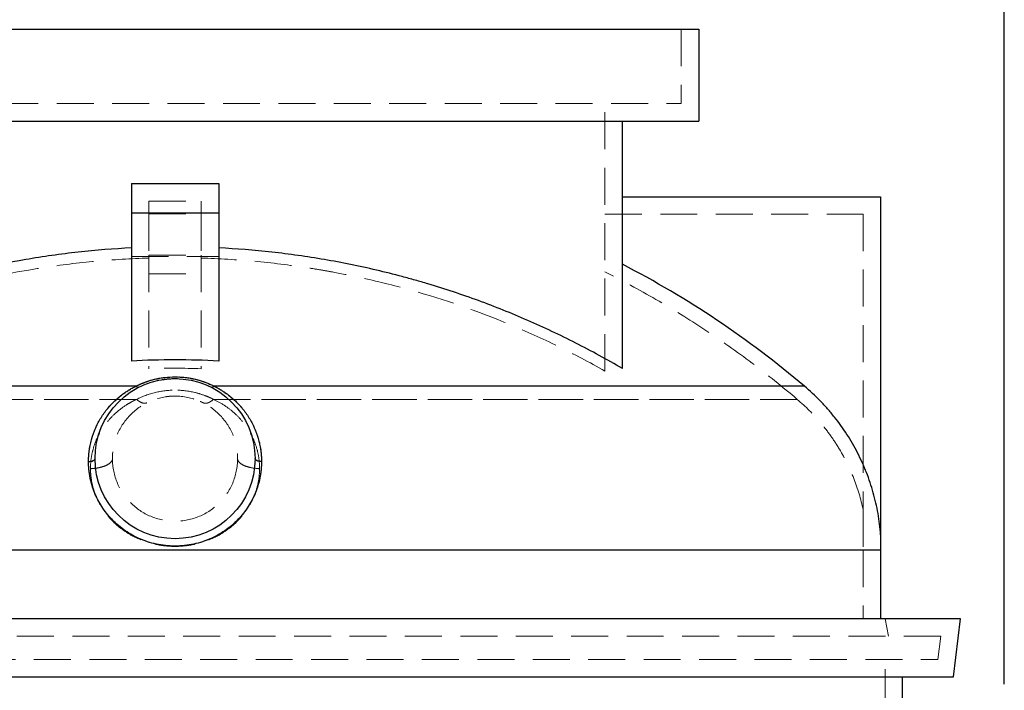
# Model space of a CAD drawing. Units: millimetres. Extents: x 80 to 8320, y 80 to 5860.
# Drawn here: x 4908 to 5584, y 2368 to 2829 of the extents above; entities that cross this region are included whole.
import ezdxf

# ---------------------------------------------------------------- set-up
doc = ezdxf.new("R2010")
doc.units = ezdxf.units.MM
doc.header["$LTSCALE"] = 20
doc.linetypes.add('SLD-Dashed', pattern=[1.905, 1.27, -0.635])
doc.linetypes.add('SLD-Solid', pattern=[0])
doc.layers.add('FORMAT', color=7, linetype='SLD-Solid')
doc.styles.add('SLDTEXTSTYLE0', font='GOTHIC.TTF', dxfattribs={"width": 0.913})
doc.dimstyles.new('SLDDIMSTYLE0', dxfattribs={"dimtxt": 70, "dimasz": 71.12, "dimexe": 0, "dimexo": 0.0625, "dimgap": 17.5, "dimtad": 1, "dimdec": 0, "dimrnd": 1e-09, "dimzin": 12, "dimdsep": 46, "dimtxsty": 'SLDTEXTSTYLE0', "dimsah": 1, "dimcen": 0.09, "dimadec": 0, "dimazin": 3, "dimtfac": 1, "dimtdec": 0, "dimtofl": 0, "dimtmove": 0, "dimatfit": 3, "dimfxl": 1, "dimfrac": 2, "dimtolj": 1, "dimtzin": 12, "dimarcsym": 0})

# ---------------------------------------------------------------- blocks, each defined once
blk = doc.blocks.new('_D_11')
at = {"layer": 'FORMAT', "color": 7}
for p, q in [((4315.43, 2463.51), (4315.43, 3036.21)), ((5584.43, 2372.01), (5584.43, 3036.21)), ((4315.43, 3016.21), (5584.43, 3016.21))]:
    blk.add_line(p, q, dxfattribs=at)
for points in [[(4315.43, 3016.21), (4386.55, 3008.59), (4386.55, 3023.83)], [(5584.43, 3016.21), (5513.31, 3023.83), (5513.31, 3008.59)]]:
    blk.add_solid(points, dxfattribs=at)
at = {"layer": 'FORMAT', "color": 7, "insert": (4822.41, 3105.63), "char_height": 70, "attachment_point": 1, "style": 'SLDTEXTSTYLE0'}
blk.add_mtext('1269', dxfattribs=at)

msp = doc.modelspace()

# ---------------------------------------------------------------- linework, layer by layer
at = {"color": 7, "linetype": 'SLD-Solid', "lineweight": 25}
for p, q in [((4654.43, 2822.01), (5374.43, 2822.01)), ((5374.43, 2822.01), (5374.43, 2759.01)), ((4654.43, 2759.01), (5374.43, 2759.01)), ((5321.93, 2588.86), (5321.93, 2759.01)), ((4984.43, 2716.01), (5044.43, 2716.01)), ((4984.43, 2716.01), (4984.43, 2696.01)), ((5044.43, 2716.01), (5044.43, 2696.01)), ((5321.93, 2707.01), (5499.43, 2707.01)), ((5499.43, 2707.01), (5499.43, 2474.7)), ((4984.43, 2696.01), (4984.43, 2594.05)), ((4984.43, 2696.01), (5044.43, 2696.01)), ((5044.43, 2696.01), (5044.43, 2594.05)), ((4987.52, 2576.78), (4581.75, 2576.78)), ((5447.1, 2576.78), (5041.33, 2576.78)), ((5499.43, 2464.1), (4612.56, 2464.1)), ((5499.43, 2464.1), (5499.43, 2417.01)), ((5554.35, 2417.01), (4563.86, 2417.01)), ((5549.43, 2377.01), (5554.35, 2417.01)), ((4569.77, 2377.01), (5549.43, 2377.01)), ((5514.43, 2357.01), (5514.43, 2377.01))]:
    msp.add_line(p, q, dxfattribs=at)
at = {"color": 7, "linetype": 'SLD-Dashed', "lineweight": 18}
for p, q in [((5362.43, 2822.01), (5362.43, 2771.01)), ((4666.43, 2771.01), (5362.43, 2771.01)), ((5309.93, 2587.23), (5309.93, 2771.01)), ((4996.43, 2704.01), (5032.43, 2704.01)), ((4996.43, 2704.01), (4996.43, 2696.01)), ((5032.43, 2704.01), (5032.43, 2696.01)), ((4984.43, 2696.01), (5044.43, 2696.01)), ((5044.43, 2696.01), (4984.43, 2696.01)), ((4996.43, 2696.01), (5032.43, 2696.01)), ((4996.43, 2696.01), (4996.43, 2695.15)), ((4996.43, 2695.15), (5032.43, 2695.15)), ((4996.43, 2695.15), (4996.43, 2666.87)), ((5032.43, 2696.01), (5032.43, 2695.15)), ((5032.43, 2695.15), (5032.43, 2666.87)), ((5309.93, 2695.01), (5487.43, 2695.01)), ((5487.43, 2695.01), (5487.43, 2491.89)), ((4996.43, 2666.87), (5032.43, 2666.87)), ((4996.43, 2666.87), (4996.43, 2588.83)), ((5032.43, 2666.87), (5032.43, 2588.83)), ((4984.43, 2666.01), (5044.43, 2666.01)), ((4996.43, 2654.01), (5032.43, 2654.01)), ((4581.75, 2576.78), (4987.52, 2576.78)), ((5041.33, 2576.78), (5447.1, 2576.78)), ((4987.99, 2567.77), (4586.77, 2567.77)), ((4586.77, 2567.77), (4987.99, 2567.77)), ((5007.96, 2569.5), (5007.6, 2569.45)), ((5442.08, 2567.77), (5040.86, 2567.77)), ((5040.86, 2567.77), (5442.08, 2567.77)), ((4959.43, 2527.01), (4959.49, 2525.91)), ((4612.56, 2464.1), (5499.43, 2464.1)), ((5487.43, 2464.1), (4618.66, 2464.1)), ((4618.66, 2464.1), (5487.43, 2464.1)), ((5487.43, 2464.1), (5487.43, 2417.01)), ((5504.76, 2405.01), (5502.43, 2417.01)), ((5540.78, 2405.01), (4573.74, 2405.01)), ((5538.81, 2389.01), (5540.78, 2405.01)), ((4574.57, 2389.01), (5538.81, 2389.01)), ((5502.43, 2357.01), (5502.43, 2389.01))]:
    msp.add_line(p, q, dxfattribs=at)
at = {"color": 7, "linetype": 'SLD-Solid', "lineweight": 25}
msp.add_circle((5014.43, 2527.01), 55, dxfattribs=at)
at = {"color": 7, "linetype": 'SLD-Dashed', "lineweight": 18}
msp.add_circle((5014.43, 2527.01), 43, dxfattribs=at)
at = {"color": 7, "linetype": 'SLD-Solid', "lineweight": 25}
for points, knots in [([(4984.43, 2671.8), (4972.17, 2671.2), (4959.99, 2670.22), (4935.8, 2667.55), (4923.78, 2665.86), (4887.96, 2659.71), (4864.39, 2654.21), (4829.52, 2643.81), (4817.97, 2639.99), (4800.77, 2633.72), (4795.06, 2631.54), (4786.52, 2628.13), (4783.68, 2626.97), (4778.02, 2624.61), (4775.2, 2623.41), (4761.15, 2617.3), (4750.07, 2612.07), (4728.25, 2600.97), (4717.51, 2595.08), (4706.93, 2588.86)], [0, 0, 0, 0, 0.125, 0.125, 0.25, 0.25, 0.5, 0.5, 0.625, 0.625, 0.6875, 0.6875, 0.71875, 0.71875, 0.75, 0.75, 0.875, 0.875, 1, 1, 1, 1]), ([(5321.93, 2588.86), (5311.37, 2595.07), (5300.67, 2600.93), (5278.97, 2611.98), (5267.97, 2617.17), (5245.7, 2626.88), (5234.42, 2631.39), (5211.57, 2639.76), (5200, 2643.6), (5185.35, 2647.98), (5182.41, 2648.84), (5176.52, 2650.5), (5173.57, 2651.31), (5164.72, 2653.67), (5158.8, 2655.15), (5141, 2659.32), (5129.07, 2661.74), (5105.09, 2665.86), (5093.04, 2667.55), (5068.82, 2670.22), (5056.66, 2671.2), (5044.43, 2671.8)], [0, 0, 0, 0, 0.125, 0.125, 0.25, 0.25, 0.375, 0.375, 0.5, 0.5, 0.53125, 0.53125, 0.5625, 0.5625, 0.625, 0.625, 0.75, 0.75, 0.875, 0.875, 1, 1, 1, 1]), ([(4987.52, 2576.78), (4987.73, 2576.89), (4988.14, 2577.1), (4988.77, 2577.4), (4989.4, 2577.7), (4990.03, 2577.99), (4990.67, 2578.27), (4991.31, 2578.54), (4991.96, 2578.81), (4992.6, 2579.07), (4993.25, 2579.32), (4994.77, 2579.88), (4997.18, 2580.69), (5000.56, 2581.6), (5003.98, 2582.32), (5008.58, 2583), (5014.43, 2583.35), (5020.27, 2583), (5024.87, 2582.32), (5028.3, 2581.6), (5031.67, 2580.69), (5034.31, 2579.81), (5036.26, 2579.07), (5037.55, 2578.54), (5038.83, 2577.99), (5040.09, 2577.4), (5040.92, 2576.99), (5041.33, 2576.78)], [0, 0, 0, 0, 0.013285, 0.026507, 0.039668, 0.05277, 0.065815, 0.078806, 0.091745, 0.104634, 0.117475, 0.13027, 0.193814, 0.256251, 0.318008, 0.379035, 0.499997, 0.62096, 0.682033, 0.743747, 0.806253, 0.869731, 0.895436, 0.921295, 0.947328, 0.973556, 1, 1, 1, 1]), ([(4954.98, 2524.98), (4954.98, 2525.23), (4954.99, 2525.72), (4955, 2526.46), (4955.02, 2527.2), (4955.05, 2527.94), (4955.1, 2528.67), (4955.15, 2529.41), (4955.21, 2530.14), (4955.28, 2530.87), (4955.36, 2531.61), (4955.45, 2532.34), (4955.7, 2534.15), (4956.21, 2537.01), (4957.18, 2540.86), (4958.41, 2544.61), (4959.88, 2548.25), (4961.6, 2551.78), (4963.56, 2555.18), (4965.74, 2558.44), (4968.16, 2561.57), (4970.79, 2564.54), (4973.67, 2567.37), (4976.76, 2570.01), (4979.36, 2571.94), (4981.3, 2573.24), (4982.52, 2574.02), (4983.75, 2574.76), (4984.99, 2575.46), (4986.24, 2576.14), (4987.09, 2576.57), (4987.52, 2576.78)], [0, 0, 0, 0, 0.011042, 0.022091, 0.033149, 0.044217, 0.055296, 0.066388, 0.077494, 0.088616, 0.099755, 0.110912, 0.122088, 0.183003, 0.244246, 0.305494, 0.366917, 0.428714, 0.490449, 0.552992, 0.615152, 0.678655, 0.741354, 0.806054, 0.869448, 0.891743, 0.913805, 0.935648, 0.957285, 0.978731, 1, 1, 1, 1]), ([(4989.58, 2576.08), (4989.33, 2575.95), (4989.01, 2575.95), (4988.3, 2576.19), (4987.91, 2576.43), (4987.52, 2576.78)], [0, 0, 0, 0, 0.5, 0.5, 1, 1, 1, 1]), ([(5041.33, 2576.78), (5040.94, 2576.43), (5040.55, 2576.19), (5039.84, 2575.95), (5039.53, 2575.95), (5039.27, 2576.08)], [0, 0, 0, 0, 0.5, 0.5, 1, 1, 1, 1]), ([(5041.33, 2576.78), (5041.55, 2576.68), (5041.97, 2576.47), (5042.6, 2576.14), (5043.23, 2575.81), (5043.86, 2575.46), (5044.48, 2575.11), (5045.1, 2574.76), (5045.71, 2574.39), (5046.32, 2574.02), (5046.93, 2573.63), (5047.54, 2573.24), (5048.14, 2572.84), (5049.68, 2571.8), (5052.09, 2570.01), (5055.18, 2567.37), (5058.06, 2564.54), (5060.69, 2561.57), (5063.11, 2558.44), (5065.29, 2555.18), (5067.25, 2551.78), (5068.97, 2548.26), (5070.45, 2544.61), (5071.67, 2540.86), (5072.64, 2537.01), (5073.19, 2533.95), (5073.48, 2531.73), (5073.62, 2530.39), (5073.73, 2529.04), (5073.81, 2527.69), (5073.86, 2526.34), (5073.87, 2525.43), (5073.87, 2524.98)], [0, 0, 0, 0, 0.010611, 0.021264, 0.031961, 0.042705, 0.053495, 0.064336, 0.075227, 0.086172, 0.097171, 0.108227, 0.11934, 0.130513, 0.193905, 0.258609, 0.321307, 0.384813, 0.446974, 0.50952, 0.571256, 0.633055, 0.694479, 0.755731, 0.816974, 0.877892, 0.89837, 0.918787, 0.939149, 0.959467, 0.979748, 1, 1, 1, 1]), ([(5499.43, 2474.7), (5499.07, 2479.64), (5498.46, 2484.51), (5496.76, 2494.14), (5495.68, 2498.9), (5493.03, 2508.3), (5491.48, 2512.94), (5489.23, 2518.66), (5488.76, 2519.8), (5487.8, 2522.08), (5487.3, 2523.21), (5485.78, 2526.59), (5484.71, 2528.8), (5481.34, 2535.35), (5478.89, 2539.58), (5473.59, 2547.77), (5470.74, 2551.74), (5466.16, 2557.49), (5464.59, 2559.38), (5461.33, 2563.08), (5459.65, 2564.9), (5454.48, 2570.21), (5450.87, 2573.59), (5447.1, 2576.78)], [0, 0, 0, 0, 0.125, 0.125, 0.25, 0.25, 0.375, 0.375, 0.40625, 0.40625, 0.4375, 0.4375, 0.5, 0.5, 0.625, 0.625, 0.75, 0.75, 0.8125, 0.8125, 0.875, 0.875, 1, 1, 1, 1]), ([(4954.98, 2524.98), (4955.59, 2525.01), (4956.18, 2525.08), (4957.26, 2525.31), (4957.75, 2525.46), (4958.56, 2525.83), (4958.88, 2526.05), (4959.31, 2526.51), (4959.43, 2526.76), (4959.43, 2527.01)], [0, 0, 0, 0, 0.25, 0.25, 0.5, 0.5, 0.75, 0.75, 1, 1, 1, 1]), ([(5073.87, 2524.98), (5073.87, 2524.74), (5073.86, 2524.27), (5073.85, 2523.55), (5073.83, 2522.83), (5073.79, 2522.12), (5073.75, 2521.4), (5073.7, 2520.69), (5073.64, 2519.97), (5073.57, 2519.26), (5073.5, 2518.54), (5073.41, 2517.83), (5073.31, 2517.12), (5073.21, 2516.4), (5073.09, 2515.69), (5072.72, 2513.52), (5071.9, 2509.92), (5070.27, 2504.9), (5068.15, 2499.98), (5065.51, 2495.16), (5062.37, 2490.54), (5058.7, 2486.12), (5054.55, 2482.03), (5049.89, 2478.27), (5044.8, 2474.96), (5039.28, 2472.12), (5033.42, 2469.85), (5027.25, 2468.17), (5020.89, 2467.15), (5014.43, 2466.8), (5007.96, 2467.15), (5001.6, 2468.17), (4995.43, 2469.85), (4989.57, 2472.12), (4984.05, 2474.96), (4978.96, 2478.27), (4974.3, 2482.03), (4970.15, 2486.12), (4966.48, 2490.54), (4963.34, 2495.16), (4960.7, 2499.98), (4958.58, 2504.9), (4956.95, 2509.92), (4956.08, 2513.76), (4955.64, 2516.4), (4955.44, 2517.83), (4955.27, 2519.26), (4955.14, 2520.69), (4955.05, 2522.12), (4955, 2523.55), (4954.99, 2524.5), (4954.98, 2524.98)], [0, 0, 0, 0, 0.004152, 0.008296, 0.012433, 0.016562, 0.020685, 0.024802, 0.028914, 0.033021, 0.037123, 0.041221, 0.045316, 0.049408, 0.053498, 0.057586, 0.086804, 0.115809, 0.145566, 0.175166, 0.205708, 0.236162, 0.267696, 0.299203, 0.331822, 0.364453, 0.397845, 0.431649, 0.465746, 0.5, 0.534259, 0.568359, 0.602159, 0.635547, 0.668178, 0.700797, 0.732305, 0.76384, 0.794293, 0.824835, 0.854437, 0.884196, 0.913198, 0.942415, 0.950592, 0.958779, 0.966979, 0.975198, 0.983438, 0.991704, 1, 1, 1, 1]), ([(5073.87, 2524.98), (5073.26, 2525.01), (5072.67, 2525.08), (5071.59, 2525.31), (5071.1, 2525.46), (5070.29, 2525.83), (5069.97, 2526.05), (5069.54, 2526.51), (5069.43, 2526.76), (5069.43, 2527.01)], [0, 0, 0, 0, 0.25, 0.25, 0.5, 0.5, 0.75, 0.75, 1, 1, 1, 1])]:
    msp.add_open_spline(points, degree=3, knots=knots, dxfattribs=at)
at = {"color": 7, "linetype": 'SLD-Dashed', "lineweight": 18}
for points, knots in [([(4996.43, 2664.86), (4984.22, 2664.49), (4972.09, 2663.75), (4947.97, 2661.56), (4935.98, 2660.09), (4900.23, 2654.64), (4876.69, 2649.59), (4841.8, 2639.86), (4830.25, 2636.26), (4813.02, 2630.31), (4807.3, 2628.24), (4798.75, 2624.99), (4795.9, 2623.88), (4790.23, 2621.63), (4787.4, 2620.48), (4773.33, 2614.64), (4762.22, 2609.62), (4740.34, 2598.93), (4729.55, 2593.25), (4718.93, 2587.23)], [0, 0, 0, 0, 0.125, 0.125, 0.25, 0.25, 0.5, 0.5, 0.625, 0.625, 0.6875, 0.6875, 0.71875, 0.71875, 0.75, 0.75, 0.875, 0.875, 1, 1, 1, 1]), ([(5309.93, 2587.23), (5299.3, 2593.25), (5288.55, 2598.91), (5266.79, 2609.55), (5255.78, 2614.52), (5222.4, 2628.41), (5199.65, 2636.3), (5164.78, 2646.09), (5153.03, 2649.01), (5135.22, 2652.86), (5129.25, 2654.06), (5120.25, 2655.72), (5117.25, 2656.25), (5111.23, 2657.27), (5108.22, 2657.75), (5093.15, 2660.06), (5081.06, 2661.54), (5056.8, 2663.75), (5044.63, 2664.49), (5032.43, 2664.86)], [0, 0, 0, 0, 0.125, 0.125, 0.25, 0.25, 0.5, 0.5, 0.625, 0.625, 0.6875, 0.6875, 0.71875, 0.71875, 0.75, 0.75, 0.875, 0.875, 1, 1, 1, 1]), ([(5442.08, 2567.77), (5431.95, 2576.4), (5421.6, 2584.69), (5400.45, 2600.61), (5378.86, 2615.86), (5356.4, 2629.79), (5333.49, 2643.06), (5321.82, 2649.36), (5309.93, 2655.32)], [0, 0, 0, 0, 0.25, 0.25, 0.5, 0.75, 0.75, 1, 1, 1, 1]), ([(5041.33, 2576.78), (5041.13, 2576.89), (5040.71, 2577.1), (5040.08, 2577.4), (5039.45, 2577.7), (5038.82, 2577.99), (5038.18, 2578.27), (5037.54, 2578.54), (5036.89, 2578.81), (5036.25, 2579.07), (5035.6, 2579.32), (5034.08, 2579.88), (5031.67, 2580.69), (5028.29, 2581.6), (5024.87, 2582.32), (5020.27, 2583), (5014.43, 2583.35), (5008.58, 2583), (5003.98, 2582.32), (5000.55, 2581.6), (4997.18, 2580.69), (4994.54, 2579.81), (4992.59, 2579.07), (4991.3, 2578.54), (4990.03, 2577.99), (4988.76, 2577.4), (4987.93, 2576.99), (4987.52, 2576.78)], [0, 0, 0, 0, 0.013285, 0.026508, 0.039669, 0.052771, 0.065817, 0.078808, 0.091746, 0.104635, 0.117476, 0.130272, 0.193818, 0.256257, 0.318014, 0.379043, 0.500006, 0.620968, 0.68204, 0.743752, 0.806257, 0.869733, 0.895438, 0.921296, 0.947329, 0.973557, 1, 1, 1, 1]), ([(5011, 2581.89), (5010.43, 2581.85), (5009, 2581.76), (5007.23, 2581.56), (5006.04, 2581.36), (5005.7, 2581.3)], [0, 0, 0, 0, 0.3183563, 0.8020447, 1, 1, 1, 1]), ([(5016.59, 2581.96), (5015.87, 2581.98), (5014.29, 2582.03), (5012.58, 2582), (5011.59, 2581.93), (5011.46, 2581.92)], [0, 0, 0, 0, 0.421777, 0.921681, 1, 1, 1, 1]), ([(4987.52, 2576.78), (4987.31, 2576.68), (4986.88, 2576.47), (4986.25, 2576.14), (4985.62, 2575.81), (4985, 2575.46), (4984.37, 2575.11), (4983.75, 2574.76), (4983.14, 2574.39), (4982.52, 2574.01), (4981.92, 2573.63), (4981.31, 2573.24), (4980.7, 2572.84), (4979.17, 2571.8), (4976.76, 2570.01), (4973.67, 2567.37), (4970.79, 2564.54), (4968.16, 2561.57), (4965.74, 2558.44), (4963.56, 2555.18), (4961.6, 2551.78), (4959.88, 2548.25), (4958.41, 2544.61), (4957.18, 2540.86), (4956.21, 2537.01), (4955.66, 2533.95), (4955.37, 2531.73), (4955.23, 2530.39), (4955.12, 2529.04), (4955.04, 2527.69), (4954.99, 2526.34), (4954.99, 2525.43), (4954.98, 2524.98)], [0, 0, 0, 0, 0.010613, 0.021269, 0.031969, 0.042715, 0.053509, 0.064352, 0.075247, 0.086196, 0.097199, 0.108259, 0.119376, 0.130554, 0.193947, 0.258649, 0.321346, 0.38485, 0.447009, 0.509553, 0.571287, 0.633085, 0.694507, 0.755756, 0.816998, 0.877914, 0.898388, 0.918801, 0.93916, 0.959474, 0.979751, 1, 1, 1, 1]), ([(4987.52, 2576.78), (4987.91, 2576.43), (4988.3, 2576.19), (4989.01, 2575.95), (4989.33, 2575.95), (4989.58, 2576.08)], [0, 0, 0, 0, 0.5, 0.5, 1, 1, 1, 1]), ([(5040.86, 2567.77), (5036.79, 2569.83), (5032.47, 2571.41), (5023.57, 2573.54), (5019, 2574.08), (5009.85, 2574.08), (5005.28, 2573.54), (4996.38, 2571.41), (4992.06, 2569.83), (4987.99, 2567.77)], [0, 0, 0, 0, 0.25, 0.25, 0.5, 0.5, 0.75, 0.75, 1, 1, 1, 1]), ([(4987.99, 2567.77), (4992.06, 2569.83), (4996.38, 2571.41), (5005.28, 2573.54), (5009.85, 2574.08), (5019, 2574.08), (5023.57, 2573.54), (5030.25, 2571.95), (5032.44, 2571.28), (5035.66, 2570.1), (5036.72, 2569.68), (5038.29, 2569), (5039.07, 2568.64), (5039.97, 2568.21), (5040.41, 2567.99), (5040.6, 2567.9), (5040.73, 2567.83), (5040.79, 2567.8), (5040.86, 2567.77)], [0, 0, 0, 0, 0.25, 0.25, 0.5, 0.5, 0.75, 0.75, 0.875, 0.875, 0.9375, 0.9375, 0.96875, 0.984375, 0.992188, 0.996094, 0.996094, 1, 1, 1, 1]), ([(5036.64, 2577.32), (5037.13, 2577.1), (5038.03, 2576.7), (5038.89, 2576.27), (5039.27, 2576.07)], [0, 0, 0, 0, 0.5506, 1, 1, 1, 1]), ([(5039.27, 2576.08), (5039.53, 2575.95), (5039.84, 2575.95), (5040.55, 2576.19), (5040.94, 2576.43), (5041.33, 2576.78)], [0, 0, 0, 0, 0.5, 0.5, 1, 1, 1, 1]), ([(5073.87, 2524.98), (5073.87, 2525.23), (5073.87, 2525.72), (5073.85, 2526.46), (5073.83, 2527.2), (5073.8, 2527.94), (5073.75, 2528.67), (5073.7, 2529.41), (5073.64, 2530.14), (5073.57, 2530.87), (5073.49, 2531.61), (5073.4, 2532.34), (5073.15, 2534.15), (5072.64, 2537.01), (5071.67, 2540.86), (5070.45, 2544.61), (5068.97, 2548.26), (5067.25, 2551.78), (5065.29, 2555.18), (5063.11, 2558.44), (5060.69, 2561.57), (5058.06, 2564.54), (5055.18, 2567.37), (5052.09, 2570.01), (5049.49, 2571.94), (5047.55, 2573.24), (5046.33, 2574.02), (5045.1, 2574.76), (5043.86, 2575.46), (5042.61, 2576.14), (5041.76, 2576.57), (5041.33, 2576.78)], [0, 0, 0, 0, 0.011044, 0.022095, 0.033154, 0.044224, 0.055305, 0.0664, 0.077508, 0.088632, 0.099773, 0.110932, 0.12211, 0.183027, 0.244271, 0.305522, 0.366947, 0.428745, 0.490482, 0.553027, 0.615189, 0.678693, 0.741394, 0.806096, 0.869489, 0.891775, 0.913829, 0.935665, 0.957295, 0.978736, 1, 1, 1, 1]), ([(4987.99, 2567.77), (4987.95, 2567.75), (4987.91, 2567.73), (4987.83, 2567.69), (4987.71, 2567.64), (4987.43, 2567.5), (4986.87, 2567.23), (4986.4, 2567), (4985.46, 2566.52), (4984.84, 2566.2), (4983.03, 2565.19), (4981.86, 2564.49), (4978.48, 2562.31), (4976.39, 2560.73), (4972.51, 2557.38), (4970.72, 2555.6), (4967.45, 2551.86), (4965.96, 2549.9), (4961.94, 2543.77), (4959.86, 2539.36), (4957.75, 2532.37), (4957.21, 2529.98), (4956.49, 2525.11), (4956.31, 2522.62), (4956.32, 2520.11)], [0, 0, 0, 0, 0.001953, 0.001953, 0.003906, 0.007813, 0.015625, 0.03125, 0.03125, 0.0625, 0.0625, 0.125, 0.125, 0.25, 0.25, 0.375, 0.375, 0.5, 0.5, 0.75, 0.75, 0.875, 0.875, 1, 1, 1, 1]), ([(4956.32, 2520.11), (4956.31, 2522.62), (4956.49, 2525.11), (4957.21, 2529.98), (4957.75, 2532.37), (4959.86, 2539.36), (4961.94, 2543.77), (4965.96, 2549.9), (4967.45, 2551.86), (4970.72, 2555.6), (4972.51, 2557.38), (4976.39, 2560.73), (4978.48, 2562.31), (4982.99, 2565.22), (4985.4, 2566.57), (4987.99, 2567.77)], [0, 0, 0, 0, 0.125, 0.125, 0.25, 0.25, 0.5, 0.5, 0.625, 0.625, 0.75, 0.75, 0.875, 0.875, 1, 1, 1, 1]), ([(4987.99, 2567.77), (4987.99, 2567.77), (4987.99, 2567.77), (4988, 2567.76), (4988, 2567.76), (4988.01, 2567.75), (4988.03, 2567.74), (4988.07, 2567.7), (4988.14, 2567.64), (4988.29, 2567.51), (4988.58, 2567.27), (4988.83, 2567.07), (4989.33, 2566.69), (4989.66, 2566.46), (4990.63, 2565.85), (4991.27, 2565.54), (4992.47, 2565.13), (4993.03, 2565.03), (4994.09, 2565.04), (4994.57, 2565.15), (4995, 2565.37)], [0, 0, 0, 0, 0.000488, 0.000488, 0.000977, 0.001953, 0.003906, 0.007813, 0.015625, 0.03125, 0.0625, 0.125, 0.125, 0.25, 0.25, 0.5, 0.5, 0.75, 0.75, 1, 1, 1, 1]), ([(4995, 2565.37), (4994.57, 2565.15), (4994.09, 2565.04), (4993.03, 2565.03), (4992.47, 2565.13), (4991.27, 2565.54), (4990.63, 2565.85), (4989.33, 2566.67), (4988.67, 2567.17), (4987.99, 2567.77)], [0, 0, 0, 0, 0.25, 0.25, 0.5, 0.5, 0.75, 0.75, 1, 1, 1, 1]), ([(5016.43, 2569.96), (5015.76, 2569.99), (5014.26, 2570.04), (5011.91, 2569.95), (5009.89, 2569.8), (5008.75, 2569.62), (5008.41, 2569.57)], [0, 0, 0, 0, 0.248316, 0.558906, 0.872721, 1, 1, 1, 1]), ([(5031.79, 2566.35), (5032.18, 2566.17), (5032.88, 2565.86), (5033.56, 2565.52), (5033.86, 2565.36)], [0, 0, 0, 0, 0.5494856, 1, 1, 1, 1]), ([(5033.85, 2565.37), (5034.28, 2565.15), (5034.76, 2565.04), (5035.82, 2565.03), (5036.39, 2565.13), (5037.59, 2565.54), (5038.22, 2565.85), (5039.19, 2566.46), (5039.52, 2566.69), (5040.02, 2567.07), (5040.19, 2567.2), (5040.44, 2567.41), (5040.57, 2567.51), (5040.71, 2567.64), (5040.79, 2567.7), (5040.82, 2567.74), (5040.84, 2567.75), (5040.85, 2567.76), (5040.85, 2567.76), (5040.86, 2567.77), (5040.86, 2567.77), (5040.86, 2567.77)], [0, 0, 0, 0, 0.25, 0.25, 0.5, 0.5, 0.75, 0.75, 0.875, 0.875, 0.9375, 0.9375, 0.96875, 0.984375, 0.992187, 0.996094, 0.998047, 0.999023, 0.999512, 0.999512, 1, 1, 1, 1]), ([(5040.86, 2567.77), (5040.19, 2567.17), (5039.52, 2566.67), (5038.22, 2565.85), (5037.59, 2565.54), (5036.39, 2565.13), (5035.82, 2565.03), (5034.76, 2565.04), (5034.28, 2565.15), (5033.85, 2565.37)], [0, 0, 0, 0, 0.25, 0.25, 0.5, 0.5, 0.75, 0.75, 1, 1, 1, 1]), ([(5072.53, 2520.11), (5072.54, 2522.62), (5072.36, 2525.11), (5071.64, 2529.99), (5071.1, 2532.38), (5068.99, 2539.36), (5066.91, 2543.77), (5062.89, 2549.9), (5061.4, 2551.86), (5058.13, 2555.6), (5056.34, 2557.38), (5052.46, 2560.73), (5050.37, 2562.31), (5045.86, 2565.23), (5043.45, 2566.57), (5040.86, 2567.77)], [0, 0, 0, 0, 0.125, 0.125, 0.25, 0.25, 0.5, 0.5, 0.625, 0.625, 0.75, 0.75, 0.875, 0.875, 1, 1, 1, 1]), ([(5040.86, 2567.77), (5043.45, 2566.57), (5045.86, 2565.23), (5050.37, 2562.31), (5052.46, 2560.73), (5056.34, 2557.38), (5058.13, 2555.6), (5061.4, 2551.86), (5062.89, 2549.9), (5066.91, 2543.77), (5068.99, 2539.36), (5071.1, 2532.38), (5071.64, 2529.99), (5072.36, 2525.11), (5072.54, 2522.62), (5072.53, 2520.11)], [0, 0, 0, 0, 0.125, 0.125, 0.25, 0.25, 0.375, 0.375, 0.5, 0.5, 0.75, 0.75, 0.875, 0.875, 1, 1, 1, 1]), ([(5487.43, 2491.89), (5485.86, 2499.29), (5483.7, 2506.46), (5478.25, 2520.35), (5474.95, 2527.07), (5470.59, 2534.37), (5470.09, 2535.18), (5469.09, 2536.78), (5468.58, 2537.57), (5467.03, 2539.93), (5465.97, 2541.48), (5462.69, 2546.05), (5460.39, 2549), (5453.14, 2557.55), (5447.84, 2562.86), (5442.08, 2567.77)], [0, 0, 0, 0, 0.25, 0.25, 0.5, 0.5, 0.53125, 0.53125, 0.5625, 0.5625, 0.625, 0.625, 0.75, 0.75, 1, 1, 1, 1]), ([(4954.98, 2524.98), (4955.59, 2525.01), (4956.18, 2525.08), (4957.26, 2525.31), (4957.75, 2525.46), (4958.56, 2525.83), (4958.88, 2526.05), (4959.31, 2526.51), (4959.43, 2526.76), (4959.43, 2527.01)], [0, 0, 0, 0, 0.25, 0.25, 0.5, 0.5, 0.75, 0.75, 1, 1, 1, 1]), ([(4954.98, 2524.98), (4954.98, 2524.74), (4954.99, 2524.27), (4955, 2523.55), (4955.03, 2522.83), (4955.06, 2522.12), (4955.1, 2521.4), (4955.15, 2520.69), (4955.21, 2519.97), (4955.28, 2519.26), (4955.36, 2518.54), (4955.44, 2517.83), (4955.54, 2517.12), (4955.64, 2516.4), (4955.76, 2515.69), (4956.13, 2513.52), (4956.95, 2509.92), (4958.58, 2504.9), (4960.7, 2499.98), (4963.34, 2495.16), (4966.48, 2490.54), (4970.15, 2486.12), (4974.3, 2482.03), (4978.96, 2478.27), (4984.05, 2474.96), (4989.57, 2472.12), (4995.43, 2469.85), (5001.6, 2468.17), (5007.96, 2467.15), (5014.43, 2466.8), (5020.89, 2467.15), (5027.25, 2468.17), (5033.42, 2469.85), (5039.28, 2472.12), (5044.8, 2474.96), (5049.89, 2478.27), (5054.55, 2482.03), (5058.7, 2486.12), (5062.37, 2490.54), (5065.51, 2495.16), (5068.15, 2499.98), (5070.27, 2504.9), (5071.9, 2509.92), (5072.77, 2513.76), (5073.21, 2516.4), (5073.41, 2517.83), (5073.58, 2519.26), (5073.71, 2520.69), (5073.8, 2522.12), (5073.86, 2523.55), (5073.86, 2524.5), (5073.87, 2524.98)], [0, 0, 0, 0, 0.004152, 0.008296, 0.012433, 0.016563, 0.020686, 0.024803, 0.028914, 0.033021, 0.037123, 0.041221, 0.045316, 0.049408, 0.053498, 0.057586, 0.086802, 0.115805, 0.145564, 0.175166, 0.205707, 0.236161, 0.267696, 0.299204, 0.331823, 0.364454, 0.397842, 0.431642, 0.465742, 0.500001, 0.534255, 0.568352, 0.602156, 0.635548, 0.668178, 0.700798, 0.732304, 0.763839, 0.794292, 0.824835, 0.854435, 0.884192, 0.913196, 0.942415, 0.950593, 0.95878, 0.96698, 0.975198, 0.983438, 0.991704, 1, 1, 1, 1]), ([(4971.43, 2527.01), (4971.43, 2527.01), (4971.43, 2527.01), (4971.43, 2527.01), (4971.43, 2527), (4971.43, 2527), (4971.43, 2526.99), (4971.43, 2526.96), (4971.42, 2526.92), (4971.42, 2526.83), (4971.41, 2526.64), (4971.38, 2526.48), (4971.31, 2526.17), (4971.24, 2525.96), (4970.96, 2525.34), (4970.68, 2524.93), (4969.57, 2523.75), (4968.48, 2523.01), (4965.72, 2521.75), (4964.06, 2521.23), (4961.31, 2520.65), (4960.34, 2520.49), (4958.86, 2520.3), (4958.36, 2520.25), (4957.6, 2520.19), (4957.22, 2520.16), (4956.77, 2520.13), (4956.55, 2520.12), (4956.43, 2520.12), (4956.38, 2520.11), (4956.35, 2520.11), (4956.34, 2520.11), (4956.33, 2520.11), (4956.33, 2520.11), (4956.32, 2520.11), (4956.32, 2520.11)], [0, 0, 0, 0, 0.000244, 0.000244, 0.000488, 0.000977, 0.001953, 0.003906, 0.007813, 0.015625, 0.03125, 0.0625, 0.0625, 0.125, 0.125, 0.25, 0.25, 0.5, 0.5, 0.75, 0.75, 0.875, 0.875, 0.9375, 0.9375, 0.96875, 0.984375, 0.992188, 0.996094, 0.998047, 0.999023, 0.999512, 0.999756, 0.999756, 1, 1, 1, 1]), ([(4971.43, 2527.01), (4971.43, 2527.01), (4971.43, 2527.01), (4971.43, 2527.01), (4971.43, 2527), (4971.43, 2527), (4971.43, 2526.99), (4971.43, 2526.96), (4971.42, 2526.92), (4971.42, 2526.83), (4971.41, 2526.64), (4971.38, 2526.48), (4971.31, 2526.17), (4971.24, 2525.96), (4970.96, 2525.34), (4970.68, 2524.93), (4969.57, 2523.75), (4968.48, 2523.01), (4965.72, 2521.75), (4964.06, 2521.23), (4960.39, 2520.45), (4958.38, 2520.2), (4956.32, 2520.11)], [0, 0, 0, 0, 0.000244, 0.000244, 0.000488, 0.000977, 0.001953, 0.003906, 0.007813, 0.015625, 0.03125, 0.0625, 0.0625, 0.125, 0.125, 0.25, 0.25, 0.5, 0.5, 0.75, 0.75, 1, 1, 1, 1]), ([(5057.43, 2527.01), (5057.43, 2526.17), (5057.81, 2525.32), (5059.28, 2523.75), (5060.37, 2523.01), (5063.13, 2521.75), (5064.79, 2521.23), (5068.46, 2520.45), (5070.48, 2520.2), (5072.53, 2520.11)], [0, 0, 0, 0, 0.25, 0.25, 0.5, 0.5, 0.75, 0.75, 1, 1, 1, 1]), ([(5057.43, 2527.01), (5057.43, 2527.01), (5057.43, 2527.01), (5057.43, 2527.01), (5057.43, 2527), (5057.43, 2527), (5057.43, 2526.99), (5057.43, 2526.96), (5057.43, 2526.92), (5057.43, 2526.83), (5057.45, 2526.64), (5057.47, 2526.48), (5057.54, 2526.17), (5057.61, 2525.96), (5057.9, 2525.34), (5058.18, 2524.93), (5059.28, 2523.75), (5060.37, 2523.01), (5063.13, 2521.75), (5064.79, 2521.23), (5068.46, 2520.45), (5070.48, 2520.2), (5072.53, 2520.11)], [0, 0, 0, 0, 0.000244, 0.000244, 0.000488, 0.000977, 0.001953, 0.003906, 0.007813, 0.015625, 0.03125, 0.0625, 0.0625, 0.125, 0.125, 0.25, 0.25, 0.5, 0.5, 0.75, 0.75, 1, 1, 1, 1]), ([(5073.87, 2524.98), (5073.26, 2525.01), (5072.67, 2525.08), (5071.59, 2525.31), (5071.1, 2525.46), (5070.29, 2525.83), (5069.97, 2526.05), (5069.54, 2526.51), (5069.43, 2526.76), (5069.43, 2527.01)], [0, 0, 0, 0, 0.25, 0.25, 0.5, 0.5, 0.75, 0.75, 1, 1, 1, 1]), ([(4956.32, 2520.11), (4956.32, 2520.1), (4956.32, 2520.09), (4956.32, 2520.06), (4956.32, 2520.03), (4956.32, 2519.94), (4956.32, 2519.78), (4956.33, 2519.45), (4956.34, 2518.78), (4956.4, 2517.45), (4956.48, 2516.3), (4956.71, 2513.99), (4956.93, 2512.45), (4957.83, 2507.83), (4958.73, 2504.74), (4961.17, 2498.65), (4962.72, 2495.65), (4966.48, 2489.86), (4968.69, 2487.07), (4973.77, 2481.85), (4976.64, 2479.42), (4982.99, 2475.08), (4986.46, 2473.16), (4993.88, 2470.02), (4997.83, 2468.78), (5005.99, 2467.12), (5010.21, 2466.69), (5018.64, 2466.69), (5022.86, 2467.12), (5031.02, 2468.78), (5034.97, 2470.02), (5042.39, 2473.16), (5045.86, 2475.08), (5052.21, 2479.42), (5055.08, 2481.85), (5060.16, 2487.07), (5062.37, 2489.86), (5066.13, 2495.65), (5067.68, 2498.65), (5070.12, 2504.74), (5071.02, 2507.83), (5072.22, 2513.99), (5072.52, 2517.07), (5072.53, 2520.11)], [0, 0, 0, 0, 0.000244, 0.000244, 0.000488, 0.000977, 0.001953, 0.003906, 0.007812, 0.015625, 0.03125, 0.03125, 0.0625, 0.0625, 0.125, 0.125, 0.1875, 0.1875, 0.25, 0.25, 0.3125, 0.3125, 0.375, 0.375, 0.4375, 0.4375, 0.5, 0.5, 0.5625, 0.5625, 0.625, 0.625, 0.6875, 0.6875, 0.75, 0.75, 0.8125, 0.8125, 0.875, 0.875, 0.9375, 0.9375, 1, 1, 1, 1]), ([(5072.53, 2520.11), (5072.52, 2517.07), (5072.22, 2513.99), (5071.02, 2507.83), (5070.12, 2504.74), (5067.68, 2498.65), (5066.13, 2495.65), (5062.37, 2489.86), (5060.16, 2487.07), (5055.08, 2481.85), (5052.21, 2479.42), (5045.86, 2475.08), (5042.39, 2473.16), (5034.97, 2470.02), (5031.02, 2468.78), (5022.86, 2467.12), (5018.64, 2466.69), (5010.21, 2466.69), (5005.99, 2467.12), (4997.83, 2468.78), (4993.88, 2470.02), (4986.46, 2473.16), (4982.99, 2475.08), (4976.64, 2479.42), (4973.77, 2481.85), (4968.69, 2487.07), (4966.48, 2489.86), (4962.72, 2495.65), (4961.17, 2498.65), (4958.73, 2504.74), (4957.83, 2507.83), (4956.63, 2513.99), (4956.34, 2517.07), (4956.32, 2520.11)], [0, 0, 0, 0, 0.0625, 0.0625, 0.125, 0.125, 0.1875, 0.1875, 0.25, 0.25, 0.3125, 0.3125, 0.375, 0.375, 0.4375, 0.4375, 0.5, 0.5, 0.5625, 0.5625, 0.625, 0.625, 0.6875, 0.6875, 0.75, 0.75, 0.8125, 0.8125, 0.875, 0.875, 0.9375, 0.9375, 1, 1, 1, 1]), ([(5487.43, 2491.89), (5487.43, 2489.98), (5487.43, 2487.97), (5487.43, 2484.78), (5487.43, 2483.69), (5487.43, 2482), (5487.43, 2481.43), (5487.43, 2480.28), (5487.43, 2479.69), (5487.43, 2476.74), (5487.43, 2474.31), (5487.43, 2470.56), (5487.43, 2469.29), (5487.43, 2467.36), (5487.43, 2466.71), (5487.43, 2465.4), (5487.43, 2464.75), (5487.43, 2464.1)], [0, 0, 0, 0, 0.25, 0.25, 0.375, 0.375, 0.4375, 0.4375, 0.5, 0.5, 0.75, 0.75, 0.875, 0.875, 0.9375, 0.9375, 1, 1, 1, 1])]:
    msp.add_open_spline(points, degree=3, knots=knots, dxfattribs=at)
at = {"color": 7, "linetype": 'SLD-Solid', "lineweight": 25}
for points in [[(5447.1, 2576.78), (5427.82, 2593.11), (5387.66, 2623.37), (5344.37, 2648.96), (5321.93, 2660.56)], [(5044.43, 2594.05), (5024.43, 2595.19), (5004.43, 2595.19), (4984.43, 2594.05)], [(5499.43, 2474.7), (5499.43, 2471.24), (5499.43, 2467.71), (5499.43, 2464.1)]]:
    msp.add_open_spline(points, degree=3, dxfattribs=at)
at = {"color": 7, "linetype": 'SLD-Dashed', "lineweight": 18}
msp.add_open_spline([(5032.43, 2588.83), (5020.43, 2589.24), (5008.43, 2589.24), (4996.43, 2588.83)], degree=3, dxfattribs=at)

# ---------------------------------------------------------------- dimensions: what is measured, and where the dimension line sits
at = {"layer": 'FORMAT', "color": 7}
dim = msp.add_linear_dim(base=(5584.43, 3016.21), p1=(4315.43, 2443.51), p2=(5584.43, 2352.01), dimstyle='SLDDIMSTYLE0', dxfattribs=at)
dim.commit()
dim.dimension.update_dxf_attribs({"geometry": '_D_11', "text_midpoint": (4925.85, 3016.21), "dimtype": 160})

doc.saveas('drawing.dxf')
